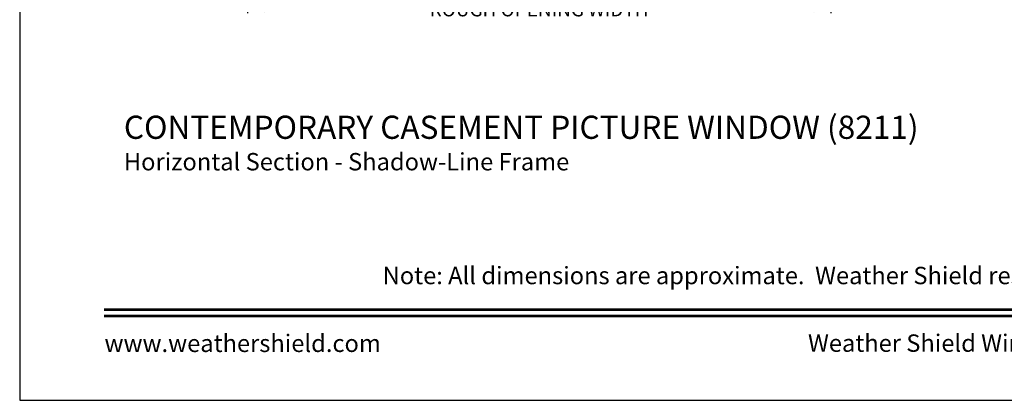
# Model space of a CAD drawing. Extents: x 136 to 272, y -200 to -156.
# Drawn here: x 136 to 153, y -200 to -193 of the extents above; entities that cross this region are included whole.
import ezdxf
from ezdxf.enums import TextEntityAlignment as Align

# ---------------------------------------------------------------- set-up
doc = ezdxf.new("R2010")
doc.units = 0
doc.header["$LTSCALE"] = 2
doc.header["$MEASUREMENT"] = 0
doc.header["$PDMODE"] = 3
doc.layers.get('0').update_dxf_attribs({"linetype": 'CONTINUOUS'})
doc.layers.get('DEFPOINTS').update_dxf_attribs({"color": 3, "linetype": 'CONTINUOUS'})
doc.layers.add('Dim', color=7, linetype='CONTINUOUS')
doc.styles.add('Arial', font='arial.ttf')
doc.styles.get("Standard").update_dxf_attribs({"font": 'arial.ttf'})
doc.dimstyles.get("Standard").update_dxf_attribs({"dimtxt": 0.24, "dimasz": 0.3, "dimexe": 0.0625, "dimexo": 0.18, "dimgap": 0.09, "dimtad": 0, "dimdec": 4, "dimzin": 0, "dimdsep": 46, "dimlunit": 4, "dimtxsty": 'STANDARD', "dimcen": 0, "dimadec": 5, "dimazin": 0, "dimtfac": 1, "dimtdec": 4, "dimtofl": 0, "dimtmove": 0, "dimatfit": 3, "dimfxl": 1, "dimtolj": 1, "dimtzin": 0, "dimarcsym": 0})

# ---------------------------------------------------------------- blocks, each defined once
blk = doc.blocks.new('*D260')
at = {"layer": 'DEFPOINTS', "color": 0, "transparency": 16777216}
for p in [(150.006, -190.771), (139.933, -190.917), (150.006, -192.961)]:
    blk.add_point(p, dxfattribs=at)
at = {"layer": 'Dim', "color": 0, "lineweight": -2, "transparency": 16777216}
for p, q in [((150.006, -190.951), (150.006, -193.023)), ((139.933, -191.097), (139.933, -193.023)), ((140.233, -192.961), (142.867, -192.961)), ((149.706, -192.961), (147.072, -192.961))]:
    blk.add_line(p, q, dxfattribs=at)
at = {"layer": 'Dim', "color": 0, "transparency": 16777216}
for points in [[(140.233, -192.911), (140.233, -193.011), (139.933, -192.961)], [(149.706, -192.911), (149.706, -193.011), (150.006, -192.961)]]:
    blk.add_solid(points, dxfattribs=at)
at = {"layer": 'Dim', "color": 0, "transparency": 16777216, "insert": (144.969, -192.961), "char_height": 0.24, "attachment_point": 5}
blk.add_mtext('\\A1;ROUGH OPENING WIDTH', dxfattribs=at)

msp = doc.modelspace()

# ---------------------------------------------------------------- linework, layer by layer
msp.add_lwpolyline([(136.00003, -155.70553), (136.00003, -199.70555), (170.00004, -199.70555), (170.00004, -155.70553)], close=True)
at = {"const_width": 0.04545}
for points in [[(137.45458, -198.14296), (168.54549, -198.14296)], [(137.45458, -198.251), (168.54549, -198.251)]]:
    msp.add_lwpolyline(points, dxfattribs=at)

# ---------------------------------------------------------------- texts
at = {"style": 'Arial'}
for s, height, p in [('%%UCONTEMPORARY CASEMENT PICTURE WINDOW (8211)', 0.4, (137.79892, -195.19445)), ('Horizontal Section - Shadow-Line Frame', 0.3, (137.79852, -195.73849))]:
    msp.add_text(s, height=height, dxfattribs=at).set_placement(p)
msp.add_text('Note: All dimensions are approximate.  Weather Shield reserves the right to change specifications without notice.', height=0.30000007, dxfattribs=at).set_placement((153.00004, -197.70245), align=Align.CENTER)
msp.add_text('www.weathershield.com', height=0.3000001, dxfattribs=at).set_placement((137.46443, -198.96595), align=Align.BOTTOM_LEFT)
msp.add_text('Weather Shield Windows and Doors', height=0.3000001, dxfattribs=at).set_placement((153.00004, -198.71915), align=Align.MIDDLE_CENTER)

# ---------------------------------------------------------------- dimensions: what is measured, and where the dimension line sits
at = {"layer": 'Dim'}
dim = msp.add_linear_dim(base=(150.00571, -192.96068), p1=(139.93324, -190.91656), p2=(150.00571, -190.77068), text='ROUGH OPENING WIDTH', dimstyle='STANDARD', override={"dimpost": '\\X'}, dxfattribs=at)
dim.commit()
dim.dimension.update_dxf_attribs({"geometry": '*D260', "text_midpoint": (144.96947, -192.96068)})

doc.saveas('drawing.dxf')
